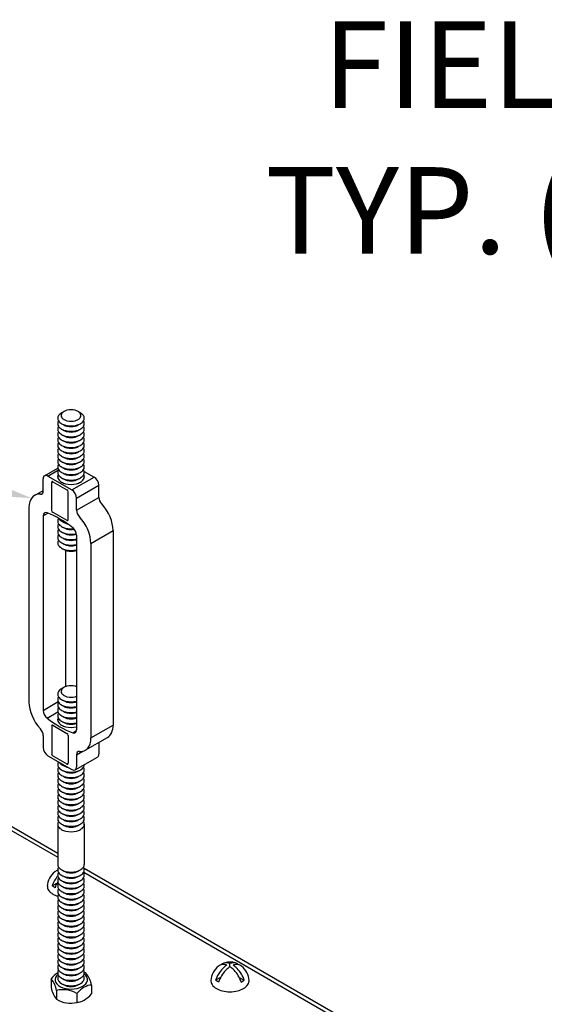
# Model space of a CAD drawing. Units: inches. Extents: x 91 to 168.5, y 35.1 to 80.9.
# Drawn here: x 115.6 to 121.6, y 69.5 to 80.9 of the extents above; entities that cross this region are included whole.
import ezdxf

# ---------------------------------------------------------------- set-up
doc = ezdxf.new("R2010")
doc.units = ezdxf.units.IN
doc.header["$MEASUREMENT"] = 0
for name, color, linetype in [('DETAIL', 1, 'CONTINUOUS'), ('DIM', 1, 'CONTINUOUS'), ('GRID', 2, 'CONTINUOUS')]:
    doc.layers.add(name, color=color, linetype=linetype)
doc.styles.add('STD', font='arial.ttf')

msp = doc.modelspace()

# ---------------------------------------------------------------- linework, layer by layer
at = {"layer": 'DETAIL'}
for p, q in [((115.87, 75.599), (116.024, 75.688)), ((115.908, 75.595), (116.03, 75.666)), ((115.908, 75.595), (116.185, 75.435)), ((116.185, 75.435), (116.442, 75.584)), ((116.327, 75.65), (116.442, 75.584)), ((115.854, 75.424), (115.854, 75.564)), ((115.952, 75.523), (115.965, 75.531)), ((115.952, 75.202), (115.952, 75.523)), ((115.965, 75.531), (116.128, 75.437)), ((116.239, 75.342), (116.496, 75.49)), ((116.496, 75.35), (116.496, 75.49)), ((115.753, 75.372), (115.854, 75.43)), ((116.141, 75.092), (116.141, 75.414)), ((116.239, 75.202), (116.496, 75.35)), ((115.689, 75.23), (115.689, 72.986)), ((116.239, 75.202), (116.239, 75.342)), ((115.854, 75.135), (115.909, 75.167)), ((115.854, 75.135), (115.854, 72.891)), ((115.965, 75.178), (116.128, 75.085)), ((116.128, 75.085), (116.141, 75.092)), ((116.239, 74.913), (116.239, 72.668)), ((116.404, 74.818), (116.661, 74.966)), ((116.661, 74.966), (116.661, 72.722)), ((116.404, 74.818), (116.404, 72.573)), ((116.111, 74.739), (116.111, 73.166)), ((115.854, 72.891), (116.028, 72.992)), ((115.899, 72.803), (116.024, 72.876)), ((115.952, 72.711), (115.965, 72.719)), ((115.952, 72.711), (115.952, 72.39)), ((115.965, 72.719), (116.128, 72.625)), ((116.194, 72.633), (116.238, 72.658)), ((116.404, 72.573), (116.661, 72.722)), ((115.854, 72.602), (115.854, 72.462)), ((116.141, 72.602), (116.141, 72.281)), ((116.34, 72.432), (116.597, 72.58)), ((116.496, 72.522), (116.496, 72.388)), ((116.239, 72.379), (116.31, 72.42)), ((115.908, 72.368), (116.185, 72.208)), ((115.965, 72.366), (116.128, 72.273)), ((116.128, 72.273), (116.141, 72.281)), ((116.223, 72.205), (116.48, 72.353)), ((116.239, 72.379), (116.239, 72.24)), ((115.208, 71.666), (116.022, 71.196)), ((116.022, 71.579), (116.022, 71.114)), ((116.328, 71.579), (116.328, 71.114)), ((116.321, 71.024), (119.538, 69.166)), ((116.015, 70.899), (115.957, 70.865)), ((115.991, 70.845), (115.957, 70.865)), ((118.008, 69.931), (118.008, 69.969)), ((115.946, 69.792), (115.946, 69.692)), ((117.901, 69.81), (117.843, 69.776)), ((117.878, 69.756), (117.843, 69.776)), ((118.115, 69.81), (118.174, 69.776)), ((118.139, 69.756), (118.174, 69.776)), ((116.411, 69.72), (116.411, 69.62)), ((116.008, 69.658), (116.008, 69.558)), ((116.241, 69.622), (116.241, 69.522))]:
    msp.add_line(p, q, dxfattribs=at)
for centre, radius, start, end in [((116.075, 76.263), 0.053, 144.3429, 215.6571), ((116.123, 76.229), 0.112, 120, 144.3429), ((116.1, 76.294), 0.0397, 144.3429, 215.6571), ((116.154, 76.174), 0.175, 113.9361, 120), ((116.136, 76.269), 0.0838, 120, 144.3429), ((116.136, 76.32), 0.0838, 215.6571, 240), ((116.159, 76.228), 0.131, 103.4495, 120), ((116.175, 76.162), 0.198, 76.5505, 103.4495), ((116.191, 76.228), 0.131, 60, 76.5505), ((116.214, 76.269), 0.0838, 35.6571, 60), ((116.214, 76.32), 0.0838, 300, 324.3429), ((116.196, 76.174), 0.175, 60, 66.0639), ((116.25, 76.294), 0.0397, 324.3429, 35.6571), ((116.227, 76.229), 0.112, 35.6571, 60), ((116.275, 76.263), 0.053, 324.3429, 35.6571), ((116.075, 76.201), 0.053, 144.3429, 215.6571), ((116.075, 76.138), 0.053, 144.3429, 215.6571), ((116.123, 76.297), 0.112, 215.6571, 240), ((116.123, 76.166), 0.112, 144.1077, 144.3429), ((116.123, 76.235), 0.112, 215.6571, 240), ((116.123, 76.104), 0.112, 144.1077, 144.3429), ((116.154, 76.352), 0.175, 240, 256.5505), ((116.136, 76.258), 0.0838, 231.2327, 240), ((116.159, 76.361), 0.131, 240, 256.5505), ((116.159, 76.299), 0.131, 240, 256.5505), ((116.175, 76.439), 0.264, 256.5505, 283.4495), ((116.175, 76.426), 0.198, 256.5505, 283.4495), ((116.175, 76.364), 0.198, 256.5505, 283.4495), ((116.191, 76.361), 0.131, 283.4495, 300), ((116.191, 76.299), 0.131, 283.4495, 300), ((116.196, 76.352), 0.175, 283.4495, 300), ((116.214, 76.258), 0.0838, 300, 308.7673), ((116.227, 76.297), 0.112, 300, 324.3429), ((116.227, 76.235), 0.112, 300, 324.3429), ((116.275, 76.201), 0.053, 324.3429, 35.6572), ((116.227, 76.166), 0.112, 35.6571, 35.8923), ((116.275, 76.138), 0.053, 324.3429, 35.6571), ((116.227, 76.104), 0.112, 35.6571, 35.8923), ((116.075, 76.076), 0.053, 144.3429, 215.6571), ((116.075, 76.013), 0.053, 144.3429, 215.6571), ((116.123, 76.172), 0.112, 215.6571, 240), ((116.123, 76.041), 0.112, 144.1077, 144.3429), ((116.123, 76.11), 0.112, 215.6571, 240), ((116.123, 75.979), 0.112, 144.1077, 144.3429), ((116.154, 76.29), 0.175, 240, 256.5505), ((116.154, 76.227), 0.175, 240, 256.5505), ((116.136, 76.195), 0.0838, 231.2327, 240), ((116.136, 76.133), 0.0838, 231.2327, 240), ((116.159, 76.236), 0.131, 240, 256.5505), ((116.159, 76.174), 0.131, 240, 256.5505), ((116.175, 76.377), 0.264, 256.5505, 283.4495), ((116.175, 76.314), 0.264, 256.5505, 283.4495), ((116.175, 76.301), 0.198, 256.5505, 283.4495), ((116.175, 76.239), 0.198, 256.5505, 283.4495), ((116.191, 76.236), 0.131, 283.4495, 300), ((116.191, 76.174), 0.131, 283.4495, 300), ((116.196, 76.29), 0.175, 283.4495, 300), ((116.196, 76.227), 0.175, 283.4495, 300), ((116.214, 76.195), 0.0838, 300, 308.7673), ((116.214, 76.133), 0.0838, 300, 308.7673), ((116.227, 76.172), 0.112, 300, 324.3429), ((116.227, 76.11), 0.112, 300, 324.3429), ((116.275, 76.076), 0.053, 324.3429, 35.6571), ((116.227, 76.041), 0.112, 35.6571, 35.8923), ((116.275, 76.013), 0.053, 324.3429, 35.6572), ((116.227, 75.979), 0.112, 35.6571, 35.8923), ((116.075, 75.951), 0.053, 144.3429, 215.6571), ((116.075, 75.888), 0.053, 144.3429, 215.6571), ((116.123, 75.916), 0.112, 144.1077, 144.3429), ((116.123, 76.047), 0.112, 215.6571, 240), ((116.123, 75.985), 0.112, 215.6571, 240), ((116.123, 75.854), 0.112, 144.1077, 144.3429), ((116.154, 76.165), 0.175, 240, 256.5505), ((116.154, 76.102), 0.175, 240, 256.5505), ((116.136, 76.07), 0.0838, 231.2327, 240), ((116.136, 76.008), 0.0838, 231.2327, 240), ((116.159, 76.111), 0.131, 240, 256.5505), ((116.159, 76.049), 0.131, 240, 256.5505), ((116.175, 76.252), 0.264, 256.5505, 283.4495), ((116.175, 76.189), 0.264, 256.5505, 283.4495), ((116.175, 76.176), 0.198, 256.5505, 283.4495), ((116.175, 76.114), 0.198, 256.5505, 283.4495), ((116.191, 76.111), 0.131, 283.4495, 300), ((116.191, 76.049), 0.131, 283.4495, 300), ((116.196, 76.165), 0.175, 283.4495, 300), ((116.196, 76.102), 0.175, 283.4495, 300), ((116.214, 76.07), 0.0838, 300, 308.7673), ((116.214, 76.008), 0.0838, 300, 308.7673), ((116.227, 76.047), 0.112, 300, 324.3429), ((116.227, 75.985), 0.112, 300, 324.3429), ((116.275, 75.951), 0.053, 324.3429, 35.6572), ((116.227, 75.916), 0.112, 35.6571, 35.8923), ((116.275, 75.888), 0.053, 324.3429, 35.6572), ((116.227, 75.854), 0.112, 35.6571, 35.8923), ((116.075, 75.826), 0.053, 144.3429, 215.6571), ((116.123, 75.791), 0.112, 144.1077, 144.3429), ((116.123, 75.922), 0.112, 215.6571, 240), ((116.154, 76.04), 0.175, 240, 256.5505), ((116.154, 75.977), 0.175, 240, 256.5505), ((116.136, 75.945), 0.0838, 231.2327, 240), ((116.136, 75.883), 0.0838, 231.2327, 240), ((116.159, 75.986), 0.131, 240, 256.5505), ((116.159, 75.924), 0.131, 240, 256.5505), ((116.175, 76.127), 0.264, 256.5505, 283.4495), ((116.175, 76.064), 0.264, 256.5505, 283.4495), ((116.175, 76.051), 0.198, 256.5505, 283.4495), ((116.191, 75.986), 0.131, 283.4495, 300), ((116.191, 75.924), 0.131, 283.4495, 300), ((116.196, 76.04), 0.175, 283.4495, 300), ((116.196, 75.977), 0.175, 283.4495, 300), ((116.214, 75.945), 0.0838, 300, 308.7673), ((116.214, 75.883), 0.0838, 300, 308.7673), ((116.227, 75.922), 0.112, 300, 324.3429), ((116.275, 75.826), 0.053, 324.3429, 35.6572), ((116.227, 75.791), 0.112, 35.6571, 35.8923), ((116.075, 75.763), 0.053, 144.3429, 215.6571), ((116.075, 75.701), 0.053, 144.3429, 215.6571), ((116.123, 75.86), 0.112, 215.6571, 240), ((116.123, 75.729), 0.112, 144.1077, 144.3429), ((116.123, 75.666), 0.112, 144.1077, 144.3429), ((116.123, 75.797), 0.112, 215.6571, 240), ((116.154, 75.915), 0.175, 240, 256.5505), ((116.154, 75.852), 0.175, 240, 256.5505), ((116.136, 75.82), 0.0838, 231.2327, 240), ((116.136, 75.758), 0.0838, 231.2327, 240), ((116.159, 75.861), 0.131, 240, 256.5505), ((116.159, 75.799), 0.131, 240, 256.5505), ((116.175, 76.002), 0.264, 256.5505, 283.4495), ((116.175, 75.989), 0.198, 256.5505, 283.4495), ((116.175, 75.926), 0.198, 256.5505, 283.4495), ((116.191, 75.861), 0.131, 283.4495, 300), ((116.191, 75.799), 0.131, 283.4495, 300), ((116.196, 75.915), 0.175, 283.4495, 300), ((116.196, 75.852), 0.175, 283.4495, 300), ((116.214, 75.82), 0.0838, 300, 308.7673), ((116.214, 75.758), 0.0838, 300, 308.7673), ((116.227, 75.86), 0.112, 300, 324.3429), ((116.227, 75.797), 0.112, 300, 324.3429), ((116.275, 75.763), 0.053, 324.3429, 35.6572), ((116.227, 75.729), 0.112, 35.6571, 35.8923), ((116.275, 75.701), 0.053, 324.3429, 35.6572), ((116.227, 75.666), 0.112, 35.6571, 35.8923), ((116.074, 75.59), 0.0536, 150.7007, 215.6571), ((116.075, 75.638), 0.053, 144.3429, 215.6571), ((116.075, 75.576), 0.053, 144.3429, 180.3037), ((116.123, 75.735), 0.112, 215.6571, 240), ((116.123, 75.604), 0.112, 144.1077, 144.3429), ((116.123, 75.541), 0.112, 144.1077, 144.3429), ((116.123, 75.672), 0.112, 215.6571, 240), ((116.154, 75.79), 0.175, 240, 256.5505), ((116.154, 75.727), 0.175, 240, 256.5505), ((116.136, 75.695), 0.0838, 231.2327, 240), ((116.159, 75.736), 0.131, 240, 256.5505), ((116.175, 75.939), 0.264, 256.5505, 283.4495), ((116.175, 75.877), 0.264, 256.5505, 283.4495), ((116.175, 75.864), 0.198, 256.5505, 283.4495), ((116.175, 75.801), 0.198, 256.5505, 283.4495), ((116.191, 75.736), 0.131, 283.4495, 300), ((116.196, 75.79), 0.175, 283.4495, 300), ((116.196, 75.727), 0.175, 283.4495, 300), ((116.214, 75.695), 0.0838, 300, 308.7673), ((116.227, 75.735), 0.112, 300, 324.3429), ((116.227, 75.672), 0.112, 300, 324.3429), ((116.275, 75.638), 0.053, 324.3429, 35.6572), ((116.227, 75.604), 0.112, 35.6571, 35.8923), ((116.275, 75.576), 0.053, 359.6963, 35.6572), ((116.227, 75.541), 0.112, 35.6571, 35.8923), ((116.276, 75.59), 0.0536, 324.3429, 29.2993), ((116.122, 75.624), 0.113, 215.6571, 240), ((116.154, 75.68), 0.177, 240, 256.5505), ((116.136, 75.633), 0.0838, 231.2327, 240), ((116.159, 75.674), 0.131, 240, 256.5505), ((116.175, 75.768), 0.268, 256.5505, 283.4495), ((116.175, 75.814), 0.264, 256.5505, 283.4495), ((116.175, 75.739), 0.198, 256.5505, 283.4495), ((116.191, 75.674), 0.131, 283.4495, 300), ((116.196, 75.68), 0.177, 283.4495, 300), ((116.214, 75.633), 0.0838, 300, 308.7673), ((116.228, 75.624), 0.113, 300, 324.3429), ((116.075, 75.076), 0.053, 144.3429, 215.6571), ((116.075, 75.013), 0.053, 144.3429, 215.6571), ((116.075, 75.138), 0.053, 212.8453, 215.6571), ((116.123, 75.041), 0.112, 144.1077, 144.3429), ((116.123, 75.172), 0.112, 215.6571, 240), ((116.123, 75.11), 0.112, 215.6571, 240), ((116.123, 74.979), 0.112, 144.1077, 144.3429), ((116.154, 75.227), 0.175, 240, 256.5505), ((116.154, 75.165), 0.175, 240, 256.5505), ((116.136, 75.133), 0.0838, 231.2327, 240), ((116.136, 75.07), 0.0838, 231.2327, 240), ((116.159, 75.174), 0.131, 240, 256.5505), ((116.175, 75.314), 0.264, 256.5505, 257.3486), ((116.175, 75.239), 0.198, 256.5505, 257.9068), ((116.075, 74.951), 0.053, 144.3429, 215.6571), ((116.075, 74.888), 0.053, 144.3429, 215.6571), ((116.123, 74.916), 0.112, 144.1077, 144.3429), ((116.123, 75.047), 0.112, 215.6571, 240), ((116.123, 74.985), 0.112, 215.6571, 240), ((116.123, 74.854), 0.112, 144.1077, 144.3429), ((116.154, 75.102), 0.175, 240, 256.5505), ((116.136, 75.008), 0.0838, 231.2327, 240), ((116.159, 75.111), 0.131, 240, 256.5505), ((116.159, 75.049), 0.131, 240, 256.5505), ((116.175, 75.252), 0.264, 256.5505, 276.8217), ((116.175, 75.189), 0.264, 256.5505, 283.4495), ((116.175, 75.176), 0.198, 256.5505, 280.9743), ((116.175, 75.114), 0.198, 256.5505, 283.4495), ((116.191, 75.049), 0.131, 283.4495, 291.1778), ((116.196, 75.102), 0.175, 283.4495, 283.5783), ((116.075, 74.826), 0.053, 144.3429, 215.6571), ((116.123, 74.791), 0.112, 144.1077, 144.3429), ((116.123, 74.922), 0.112, 215.6571, 240), ((116.123, 74.86), 0.112, 215.6571, 240), ((116.154, 75.04), 0.175, 240, 256.5505), ((116.154, 74.977), 0.175, 240, 256.5505), ((116.136, 74.945), 0.0838, 231.2327, 240), ((116.136, 74.883), 0.0838, 231.2327, 240), ((116.159, 74.986), 0.131, 240, 256.5505), ((116.159, 74.924), 0.131, 240, 256.5505), ((116.175, 75.127), 0.264, 256.5505, 283.4495), ((116.175, 75.064), 0.264, 256.5505, 283.4495), ((116.175, 75.051), 0.198, 256.5505, 283.4495), ((116.175, 74.989), 0.198, 256.5505, 283.4495), ((116.191, 74.986), 0.131, 283.4495, 291.719), ((116.191, 74.924), 0.131, 283.4495, 291.719), ((116.196, 75.04), 0.175, 283.4495, 284.3499), ((116.196, 74.977), 0.175, 283.4495, 284.3499), ((116.154, 74.915), 0.175, 240, 256.5505), ((116.136, 74.82), 0.0838, 231.2327, 240), ((116.159, 74.861), 0.131, 240, 256.5505), ((116.175, 75.002), 0.264, 256.5505, 283.4495), ((116.175, 74.926), 0.198, 256.5505, 283.4495), ((116.191, 74.861), 0.131, 283.4495, 291.719), ((116.196, 74.915), 0.175, 283.4495, 284.3499), ((116.075, 73.079), 0.053, 144.3429, 215.6571), ((116.123, 73.045), 0.112, 120, 144.3429), ((116.1, 73.11), 0.0397, 144.3429, 215.6571), ((116.154, 72.99), 0.175, 113.9361, 120), ((116.136, 73.085), 0.0838, 120, 144.3429), ((116.136, 73.136), 0.0838, 215.6571, 240), ((116.159, 73.044), 0.131, 103.4495, 120), ((116.175, 72.978), 0.198, 76.5505, 103.4495), ((116.191, 73.044), 0.131, 68.281, 76.5505), ((116.075, 73.017), 0.053, 144.3429, 215.6571), ((116.075, 72.954), 0.053, 144.3429, 215.6571), ((116.123, 73.113), 0.112, 215.6571, 240), ((116.123, 72.982), 0.112, 144.1077, 144.3429), ((116.123, 73.051), 0.112, 215.6571, 240), ((116.123, 72.92), 0.112, 144.1077, 144.3429), ((116.154, 73.168), 0.175, 240, 256.5505), ((116.136, 73.074), 0.0838, 231.2327, 240), ((116.159, 73.177), 0.131, 240, 256.5505), ((116.159, 73.115), 0.131, 240, 256.5505), ((116.175, 73.255), 0.264, 256.5505, 283.4495), ((116.175, 73.242), 0.198, 256.5505, 283.4495), ((116.175, 73.18), 0.198, 256.5505, 283.4495), ((116.191, 73.177), 0.131, 283.4495, 291.719), ((116.191, 73.115), 0.131, 283.4495, 291.719), ((116.196, 73.168), 0.175, 283.4495, 284.3499), ((116.075, 72.892), 0.053, 144.3429, 215.6571), ((116.075, 72.829), 0.053, 144.3429, 215.6571), ((116.123, 72.988), 0.112, 215.6571, 240), ((116.123, 72.857), 0.112, 144.1077, 144.3429), ((116.123, 72.926), 0.112, 215.6571, 240), ((116.123, 72.795), 0.112, 144.1077, 144.3429), ((116.154, 73.106), 0.175, 240, 256.5505), ((116.154, 73.043), 0.175, 240, 256.5505), ((116.136, 73.011), 0.0838, 231.2327, 240), ((116.136, 72.949), 0.0838, 231.2327, 240), ((116.159, 73.052), 0.131, 240, 256.5505), ((116.159, 72.99), 0.131, 240, 256.5505), ((116.175, 73.193), 0.264, 256.5505, 283.4495), ((116.175, 73.13), 0.264, 256.5505, 283.4495), ((116.175, 73.117), 0.198, 256.5505, 283.4495), ((116.175, 73.055), 0.198, 256.5505, 283.4495), ((116.191, 73.052), 0.131, 283.4495, 291.719), ((116.191, 72.99), 0.131, 283.4495, 291.719), ((116.196, 73.106), 0.175, 283.4495, 284.3499), ((116.196, 73.043), 0.175, 283.4495, 284.3499), ((116.074, 72.785), 0.0536, 153.1508, 215.6571), ((116.075, 72.767), 0.053, 144.3429, 175.9424), ((116.122, 72.82), 0.113, 215.6571, 240), ((116.123, 72.732), 0.112, 144.1077, 144.3429), ((116.123, 72.863), 0.112, 215.6571, 240), ((116.154, 72.981), 0.175, 240, 256.5505), ((116.154, 72.918), 0.175, 240, 256.5505), ((116.136, 72.886), 0.0838, 231.2327, 240), ((116.136, 72.824), 0.0838, 231.2327, 240), ((116.159, 72.927), 0.131, 240, 256.5505), ((116.159, 72.865), 0.131, 240, 256.5505), ((116.175, 73.068), 0.264, 256.5505, 283.4495), ((116.175, 73.005), 0.264, 256.5505, 283.4495), ((116.175, 72.992), 0.198, 256.5505, 283.4495), ((116.175, 72.93), 0.198, 256.5505, 283.4495), ((116.191, 72.927), 0.131, 283.4495, 291.719), ((116.191, 72.865), 0.131, 283.4495, 291.719), ((116.196, 72.981), 0.175, 283.4495, 284.3499), ((116.196, 72.918), 0.175, 283.4495, 284.3499), ((116.154, 72.875), 0.177, 240, 256.5505), ((116.175, 72.963), 0.268, 256.5505, 283.4495), ((116.196, 72.875), 0.177, 283.4495, 284.0839), ((116.075, 72.267), 0.053, 144.3429, 215.6571), ((116.123, 72.232), 0.112, 144.1077, 144.3429), ((116.123, 72.363), 0.112, 217.3018, 240), ((116.075, 72.204), 0.053, 144.3429, 215.6571), ((116.075, 72.142), 0.053, 144.3429, 215.6571), ((116.123, 72.301), 0.112, 215.6571, 240), ((116.123, 72.17), 0.112, 144.1077, 144.3429), ((116.123, 72.107), 0.112, 144.1077, 144.3429), ((116.123, 72.238), 0.112, 215.6571, 240), ((116.154, 72.418), 0.175, 240, 256.5505), ((116.154, 72.356), 0.175, 240, 256.5505), ((116.136, 72.324), 0.0838, 231.2327, 240), ((116.136, 72.261), 0.0838, 231.2327, 240), ((116.159, 72.365), 0.131, 240, 256.5505), ((116.159, 72.302), 0.131, 240, 256.5505), ((116.175, 72.505), 0.264, 256.5505, 257.5869), ((116.175, 72.443), 0.264, 256.5505, 283.4495), ((116.175, 72.43), 0.198, 256.5505, 259.5502), ((116.175, 72.367), 0.198, 256.5505, 283.4495), ((116.191, 72.302), 0.131, 283.4495, 300), ((116.196, 72.356), 0.175, 283.4495, 300), ((116.214, 72.261), 0.0838, 300, 308.7673), ((116.227, 72.301), 0.112, 300, 324.3429), ((116.227, 72.238), 0.112, 300, 324.3429), ((116.275, 72.267), 0.053, 324.3429, 358.2836), ((116.275, 72.204), 0.053, 324.3429, 35.6571), ((116.227, 72.17), 0.112, 35.6571, 35.8923), ((116.275, 72.142), 0.053, 324.3429, 35.6571), ((116.227, 72.107), 0.112, 35.6571, 35.8923), ((116.075, 72.079), 0.053, 144.3429, 215.6571), ((116.123, 72.176), 0.112, 215.6571, 240), ((116.123, 72.045), 0.112, 144.1077, 144.3429), ((116.123, 72.113), 0.112, 215.6571, 240), ((116.154, 72.293), 0.175, 240, 256.5505), ((116.154, 72.231), 0.175, 240, 256.5505), ((116.136, 72.199), 0.0838, 231.2327, 240), ((116.136, 72.136), 0.0838, 231.2327, 240), ((116.159, 72.24), 0.131, 240, 256.5505), ((116.159, 72.177), 0.131, 240, 256.5505), ((116.175, 72.38), 0.264, 256.5505, 283.4495), ((116.175, 72.318), 0.264, 256.5505, 283.4495), ((116.175, 72.305), 0.198, 256.5505, 283.4495), ((116.175, 72.242), 0.198, 256.5505, 283.4495), ((116.191, 72.24), 0.131, 283.4495, 300), ((116.191, 72.177), 0.131, 283.4495, 300), ((116.196, 72.293), 0.175, 283.4495, 300), ((116.196, 72.231), 0.175, 283.4495, 300), ((116.214, 72.199), 0.0838, 300, 308.7673), ((116.214, 72.136), 0.0838, 300, 308.7673), ((116.227, 72.176), 0.112, 300, 324.3429), ((116.227, 72.113), 0.112, 300, 324.3429), ((116.275, 72.079), 0.053, 324.3429, 35.6571), ((116.227, 72.045), 0.112, 35.6571, 35.8923), ((116.075, 72.017), 0.053, 144.3429, 215.6571), ((116.075, 71.954), 0.053, 144.3429, 215.6571), ((116.123, 71.982), 0.112, 144.1077, 144.3429), ((116.123, 72.051), 0.112, 215.6571, 240), ((116.123, 71.92), 0.112, 144.1077, 144.3429), ((116.154, 72.168), 0.175, 240, 256.5505), ((116.154, 72.106), 0.175, 240, 256.5505), ((116.136, 72.074), 0.0838, 231.2327, 240), ((116.136, 72.011), 0.0838, 231.2327, 240), ((116.159, 72.115), 0.131, 240, 256.5505), ((116.159, 72.052), 0.131, 240, 256.5505), ((116.175, 72.255), 0.264, 256.5505, 283.4495), ((116.175, 72.193), 0.264, 256.5505, 283.4495), ((116.175, 72.18), 0.198, 256.5505, 283.4495), ((116.191, 72.115), 0.131, 283.4495, 300), ((116.191, 72.052), 0.131, 283.4495, 300), ((116.196, 72.168), 0.175, 283.4495, 300), ((116.196, 72.106), 0.175, 283.4495, 300), ((116.214, 72.074), 0.0838, 300, 308.7673), ((116.214, 72.011), 0.0838, 300, 308.7673), ((116.227, 72.051), 0.112, 300, 324.3429), ((116.275, 72.017), 0.053, 324.3429, 35.6571), ((116.227, 71.982), 0.112, 35.6571, 35.8923), ((116.275, 71.954), 0.053, 324.3429, 35.6571), ((116.227, 71.92), 0.112, 35.6571, 35.8923), ((116.075, 71.892), 0.053, 144.3429, 215.6571), ((116.075, 71.829), 0.053, 144.3429, 215.6571), ((116.123, 71.857), 0.112, 144.1077, 144.3429), ((116.123, 71.988), 0.112, 215.6571, 240), ((116.123, 71.926), 0.112, 215.6571, 240), ((116.123, 71.795), 0.112, 144.1077, 144.3429), ((116.154, 72.043), 0.175, 240, 256.5505), ((116.154, 71.981), 0.175, 240, 256.5505), ((116.136, 71.949), 0.0838, 231.2327, 240), ((116.159, 71.99), 0.131, 240, 256.5505), ((116.175, 72.13), 0.264, 256.5505, 283.4495), ((116.175, 72.117), 0.198, 256.5505, 283.4495), ((116.175, 72.055), 0.198, 256.5505, 283.4495), ((116.191, 71.99), 0.131, 283.4495, 300), ((116.196, 72.043), 0.175, 283.4495, 300), ((116.196, 71.981), 0.175, 283.4495, 300), ((116.214, 71.949), 0.0838, 300, 308.7673), ((116.227, 71.988), 0.112, 300, 324.3429), ((116.227, 71.926), 0.112, 300, 324.3429), ((116.275, 71.892), 0.053, 324.3429, 35.6571), ((116.227, 71.857), 0.112, 35.6571, 35.8923), ((116.275, 71.829), 0.053, 324.3429, 35.6571), ((116.227, 71.795), 0.112, 35.6571, 35.8923), ((116.075, 71.767), 0.053, 144.3429, 215.6571), ((116.075, 71.704), 0.053, 144.3429, 215.6571), ((116.123, 71.732), 0.112, 144.1077, 144.3429), ((116.123, 71.863), 0.112, 215.6571, 240), ((116.123, 71.801), 0.112, 215.6571, 240), ((116.123, 71.67), 0.112, 144.1077, 144.3429), ((116.154, 71.918), 0.175, 240, 256.5505), ((116.136, 71.886), 0.0838, 231.2327, 240), ((116.136, 71.824), 0.0838, 231.2327, 240), ((116.159, 71.927), 0.131, 240, 256.5505), ((116.159, 71.865), 0.131, 240, 256.5505), ((116.175, 72.068), 0.264, 256.5505, 283.4495), ((116.175, 72.005), 0.264, 256.5505, 283.4495), ((116.175, 71.992), 0.198, 256.5505, 283.4495), ((116.175, 71.93), 0.198, 256.5505, 283.4495), ((116.191, 71.927), 0.131, 283.4495, 300), ((116.191, 71.865), 0.131, 283.4495, 300), ((116.196, 71.918), 0.175, 283.4495, 300), ((116.214, 71.886), 0.0838, 300, 308.7673), ((116.214, 71.824), 0.0838, 300, 308.7673), ((116.227, 71.863), 0.112, 300, 324.3429), ((116.227, 71.801), 0.112, 300, 324.3429), ((116.275, 71.767), 0.053, 324.3429, 35.6571), ((116.227, 71.732), 0.112, 35.6571, 35.8923), ((116.275, 71.704), 0.053, 324.3429, 35.6571), ((116.227, 71.67), 0.112, 35.6571, 35.8923), ((116.075, 71.642), 0.053, 144.3429, 215.6571), ((116.075, 71.579), 0.053, 144.3429, 215.6571), ((116.123, 71.607), 0.112, 144.1077, 144.3429), ((116.123, 71.738), 0.112, 215.6571, 240), ((116.123, 71.676), 0.112, 215.6571, 240), ((116.123, 71.545), 0.112, 144.1077, 144.3429), ((116.154, 71.856), 0.175, 240, 256.5505), ((116.154, 71.793), 0.175, 240, 256.5505), ((116.136, 71.761), 0.0838, 231.2327, 240), ((116.136, 71.699), 0.0838, 231.2327, 240), ((116.159, 71.802), 0.131, 240, 256.5505), ((116.159, 71.74), 0.131, 240, 256.5505), ((116.175, 71.943), 0.264, 256.5505, 283.4495), ((116.175, 71.88), 0.264, 256.5505, 283.4495), ((116.175, 71.867), 0.198, 256.5505, 283.4495), ((116.175, 71.805), 0.198, 256.5505, 283.4495), ((116.191, 71.802), 0.131, 283.4495, 300), ((116.191, 71.74), 0.131, 283.4495, 300), ((116.196, 71.856), 0.175, 283.4495, 300), ((116.196, 71.793), 0.175, 283.4495, 300), ((116.214, 71.761), 0.0838, 300, 308.7673), ((116.214, 71.699), 0.0838, 300, 308.7673), ((116.227, 71.738), 0.112, 300, 324.3429), ((116.227, 71.676), 0.112, 300, 324.3429), ((116.275, 71.642), 0.053, 324.3429, 35.6571), ((116.227, 71.607), 0.112, 35.6571, 35.8923), ((116.275, 71.579), 0.053, 324.3429, 35.6571), ((116.227, 71.545), 0.112, 35.6571, 35.8923), ((116.123, 71.613), 0.112, 215.6571, 240), ((116.154, 71.731), 0.175, 240, 256.5505), ((116.154, 71.668), 0.175, 240, 256.5505), ((116.136, 71.636), 0.0838, 231.2327, 240), ((116.159, 71.677), 0.131, 240, 256.5505), ((116.175, 71.818), 0.264, 256.5505, 283.4495), ((116.175, 71.755), 0.264, 256.5505, 283.4495), ((116.175, 71.742), 0.198, 256.5505, 283.4495), ((116.191, 71.677), 0.131, 283.4495, 300), ((116.196, 71.731), 0.175, 283.4495, 300), ((116.196, 71.668), 0.175, 283.4495, 300), ((116.214, 71.636), 0.0838, 300, 308.7673), ((116.227, 71.613), 0.112, 300, 324.3429), ((116.12, 70.852), 0.219, 126.8949, 177.6047), ((116.041, 70.971), 0.0763, 104.0369, 132.9491), ((116.075, 70.991), 0.0763, 134.2398, 135.2008), ((116.075, 71.114), 0.053, 180, 215.6571), ((116.075, 71.051), 0.053, 144.3429, 215.6571), ((116.123, 71.148), 0.112, 215.6571, 240), ((116.123, 71.017), 0.112, 144.1077, 144.3429), ((116.154, 71.203), 0.175, 240, 256.5505), ((116.136, 71.108), 0.0838, 231.2327, 240), ((116.159, 71.149), 0.131, 240, 256.5505), ((116.175, 71.29), 0.264, 256.5505, 283.4495), ((116.191, 71.149), 0.131, 283.4495, 300), ((116.196, 71.203), 0.175, 283.4495, 300), ((116.214, 71.108), 0.0838, 300, 308.7673), ((116.227, 71.148), 0.112, 300, 324.3429), ((116.275, 71.114), 0.053, 324.3429, 360), ((116.275, 71.051), 0.053, 324.3429, 35.6571), ((116.227, 71.017), 0.112, 35.6571, 35.8923), ((116.316, 70.739), 0.381, 140.44, 160.6732), ((116.35, 70.719), 0.381, 149.2503, 160.6732), ((116.075, 70.989), 0.053, 144.3429, 215.6571), ((116.075, 70.926), 0.053, 144.3429, 215.6571), ((116.123, 70.954), 0.112, 144.1077, 144.3429), ((116.123, 71.085), 0.112, 215.6571, 240), ((116.123, 71.023), 0.112, 215.6571, 240), ((116.123, 70.892), 0.112, 144.1077, 144.3429), ((116.154, 71.14), 0.175, 240, 256.5505), ((116.154, 71.078), 0.175, 240, 256.5505), ((116.136, 71.046), 0.0838, 231.2327, 240), ((116.136, 70.983), 0.0838, 231.2327, 240), ((116.159, 71.087), 0.131, 240, 256.5505), ((116.175, 71.227), 0.264, 256.5505, 283.4495), ((116.175, 71.214), 0.198, 256.5505, 283.4495), ((116.175, 71.152), 0.198, 256.5505, 283.4495), ((116.191, 71.087), 0.131, 283.4495, 300), ((116.196, 71.14), 0.175, 283.4495, 300), ((116.196, 71.078), 0.175, 283.4495, 300), ((116.214, 71.046), 0.0838, 300, 308.7673), ((116.214, 70.983), 0.0838, 300, 308.7673), ((116.227, 71.085), 0.112, 300, 324.3429), ((116.227, 71.023), 0.112, 300, 324.3429), ((116.275, 70.989), 0.053, 324.3429, 35.6571), ((116.227, 70.954), 0.112, 35.6571, 35.8923), ((116.275, 70.926), 0.053, 324.3429, 35.6571), ((116.227, 70.892), 0.112, 35.6571, 35.8923), ((115.978, 70.861), 0.0763, 174.9428, 215.6571), ((116.047, 70.91), 0.161, 215.6571, 240), ((116.075, 70.864), 0.053, 144.3429, 215.6571), ((116.075, 70.801), 0.053, 144.3429, 215.6571), ((116.123, 70.829), 0.112, 144.1077, 144.3429), ((116.123, 70.96), 0.112, 215.6571, 240), ((116.123, 70.898), 0.112, 215.6571, 240), ((116.123, 70.767), 0.112, 144.1077, 144.3429), ((116.154, 71.015), 0.175, 240, 256.5505), ((116.154, 70.953), 0.175, 240, 256.5505), ((116.136, 70.921), 0.0838, 231.2327, 240), ((116.159, 71.024), 0.131, 240, 256.5505), ((116.159, 70.962), 0.131, 240, 256.5505), ((116.175, 71.165), 0.264, 256.5505, 283.4495), ((116.175, 71.102), 0.264, 256.5505, 283.4495), ((116.175, 71.089), 0.198, 256.5505, 283.4495), ((116.175, 71.027), 0.198, 256.5505, 283.4495), ((116.191, 71.024), 0.131, 283.4495, 300), ((116.191, 70.962), 0.131, 283.4495, 300), ((116.196, 71.015), 0.175, 283.4495, 300), ((116.196, 70.953), 0.175, 283.4495, 300), ((116.214, 70.921), 0.0838, 300, 308.7673), ((116.227, 70.96), 0.112, 300, 324.3429), ((116.227, 70.898), 0.112, 300, 324.3429), ((116.275, 70.864), 0.053, 324.3429, 35.6571), ((116.227, 70.829), 0.112, 35.6571, 35.8923), ((116.275, 70.801), 0.053, 324.3429, 35.6571), ((116.227, 70.767), 0.112, 35.6571, 35.8923), ((116.092, 70.989), 0.252, 240, 253.9829), ((116.075, 70.739), 0.053, 144.3429, 215.6571), ((116.075, 70.676), 0.053, 144.3429, 215.6571), ((116.123, 70.704), 0.112, 144.1077, 144.3429), ((116.123, 70.835), 0.112, 215.6571, 240), ((116.123, 70.773), 0.112, 215.6571, 240), ((116.123, 70.642), 0.112, 144.1077, 144.3429), ((116.154, 70.89), 0.175, 240, 256.5505), ((116.136, 70.858), 0.0838, 231.2327, 240), ((116.136, 70.796), 0.0838, 231.2327, 240), ((116.159, 70.899), 0.131, 240, 256.5505), ((116.159, 70.837), 0.131, 240, 256.5505), ((116.175, 71.04), 0.264, 256.5505, 283.4495), ((116.175, 70.977), 0.264, 256.5505, 283.4495), ((116.175, 70.964), 0.198, 256.5505, 283.4495), ((116.175, 70.902), 0.198, 256.5505, 283.4495), ((116.191, 70.899), 0.131, 283.4495, 300), ((116.191, 70.837), 0.131, 283.4495, 300), ((116.196, 70.89), 0.175, 283.4495, 300), ((116.214, 70.858), 0.0838, 300, 308.7673), ((116.214, 70.796), 0.0838, 300, 308.7673), ((116.227, 70.835), 0.112, 300, 324.3429), ((116.227, 70.773), 0.112, 300, 324.3429), ((116.275, 70.739), 0.053, 324.3429, 35.6571), ((116.227, 70.704), 0.112, 35.6571, 35.8923), ((116.275, 70.676), 0.053, 324.3429, 35.6571), ((116.227, 70.642), 0.112, 35.6571, 35.8923), ((116.075, 70.614), 0.053, 144.3429, 215.6571), ((116.075, 70.551), 0.053, 144.3429, 215.6571), ((116.123, 70.579), 0.112, 144.1077, 144.3429), ((116.123, 70.71), 0.112, 215.6571, 240), ((116.123, 70.648), 0.112, 215.6571, 240), ((116.123, 70.517), 0.112, 144.1077, 144.3429), ((116.154, 70.828), 0.175, 240, 256.5505), ((116.154, 70.765), 0.175, 240, 256.5505), ((116.136, 70.733), 0.0838, 231.2327, 240), ((116.136, 70.671), 0.0838, 231.2327, 240), ((116.159, 70.774), 0.131, 240, 256.5505), ((116.159, 70.712), 0.131, 240, 256.5505), ((116.175, 70.915), 0.264, 256.5505, 283.4495), ((116.175, 70.852), 0.264, 256.5505, 283.4495), ((116.175, 70.839), 0.198, 256.5505, 283.4495), ((116.175, 70.777), 0.198, 256.5505, 283.4495), ((116.191, 70.774), 0.131, 283.4495, 300), ((116.191, 70.712), 0.131, 283.4495, 300), ((116.196, 70.828), 0.175, 283.4495, 300), ((116.196, 70.765), 0.175, 283.4495, 300), ((116.214, 70.733), 0.0838, 300, 308.7673), ((116.214, 70.671), 0.0838, 300, 308.7673), ((116.227, 70.71), 0.112, 300, 324.3429), ((116.227, 70.648), 0.112, 300, 324.3429), ((116.275, 70.614), 0.053, 324.3429, 35.6571), ((116.227, 70.579), 0.112, 35.6571, 35.8923), ((116.275, 70.551), 0.053, 324.3429, 35.6571), ((116.227, 70.517), 0.112, 35.6571, 35.8923), ((116.075, 70.489), 0.053, 144.3429, 215.6571), ((116.123, 70.454), 0.112, 144.1077, 144.3429), ((116.123, 70.585), 0.112, 215.6571, 240), ((116.123, 70.523), 0.112, 215.6571, 240), ((116.123, 70.392), 0.112, 144.1077, 144.3429), ((116.154, 70.703), 0.175, 240, 256.5505), ((116.154, 70.64), 0.175, 240, 256.5505), ((116.136, 70.608), 0.0838, 231.2327, 240), ((116.136, 70.546), 0.0838, 231.2327, 240), ((116.159, 70.649), 0.131, 240, 256.5505), ((116.159, 70.587), 0.131, 240, 256.5505), ((116.175, 70.79), 0.264, 256.5505, 283.4495), ((116.175, 70.727), 0.264, 256.5505, 283.4495), ((116.175, 70.714), 0.198, 256.5505, 283.4495), ((116.175, 70.652), 0.198, 256.5505, 283.4495), ((116.191, 70.649), 0.131, 283.4495, 300), ((116.191, 70.587), 0.131, 283.4495, 300), ((116.196, 70.703), 0.175, 283.4495, 300), ((116.196, 70.64), 0.175, 283.4495, 300), ((116.214, 70.608), 0.0838, 300, 308.7673), ((116.214, 70.546), 0.0838, 300, 308.7673), ((116.227, 70.585), 0.112, 300, 324.3429), ((116.227, 70.523), 0.112, 300, 324.3429), ((116.275, 70.489), 0.053, 324.3429, 35.6571), ((116.227, 70.454), 0.112, 35.6571, 35.8923), ((116.227, 70.392), 0.112, 35.6571, 35.8923), ((116.075, 70.426), 0.053, 144.3429, 215.6571), ((116.075, 70.364), 0.053, 144.3429, 215.6571), ((116.123, 70.329), 0.112, 144.1077, 144.3429), ((116.123, 70.46), 0.112, 215.6571, 240), ((116.154, 70.578), 0.175, 240, 256.5505), ((116.154, 70.515), 0.175, 240, 256.5505), ((116.136, 70.483), 0.0838, 231.2327, 240), ((116.136, 70.421), 0.0838, 231.2327, 240), ((116.159, 70.524), 0.131, 240, 256.5505), ((116.159, 70.462), 0.131, 240, 256.5505), ((116.175, 70.665), 0.264, 256.5505, 283.4495), ((116.175, 70.602), 0.264, 256.5505, 283.4495), ((116.175, 70.589), 0.198, 256.5505, 283.4495), ((116.191, 70.524), 0.131, 283.4495, 300), ((116.191, 70.462), 0.131, 283.4495, 300), ((116.196, 70.578), 0.175, 283.4495, 300), ((116.196, 70.515), 0.175, 283.4495, 300), ((116.214, 70.483), 0.0838, 300, 308.7673), ((116.214, 70.421), 0.0838, 300, 308.7673), ((116.227, 70.46), 0.112, 300, 324.3429), ((116.275, 70.426), 0.053, 324.3429, 35.6571), ((116.275, 70.364), 0.053, 324.3429, 35.6571), ((116.227, 70.329), 0.112, 35.6571, 35.8923), ((116.075, 70.301), 0.053, 144.3429, 215.6571), ((116.075, 70.239), 0.053, 144.3429, 215.6571), ((116.123, 70.398), 0.112, 215.6571, 240), ((116.123, 70.267), 0.112, 144.1077, 144.3429), ((116.123, 70.204), 0.112, 144.1077, 144.3429), ((116.123, 70.335), 0.112, 215.6571, 240), ((116.154, 70.453), 0.175, 240, 256.5505), ((116.154, 70.39), 0.175, 240, 256.5505), ((116.136, 70.358), 0.0838, 231.2327, 240), ((116.136, 70.296), 0.0838, 231.2327, 240), ((116.159, 70.399), 0.131, 240, 256.5505), ((116.175, 70.54), 0.264, 256.5505, 283.4495), ((116.175, 70.527), 0.198, 256.5505, 283.4495), ((116.175, 70.464), 0.198, 256.5505, 283.4495), ((116.191, 70.399), 0.131, 283.4495, 300), ((116.196, 70.453), 0.175, 283.4495, 300), ((116.196, 70.39), 0.175, 283.4495, 300), ((116.214, 70.358), 0.0838, 300, 308.7673), ((116.214, 70.296), 0.0838, 300, 308.7673), ((116.227, 70.398), 0.112, 300, 324.3429), ((116.227, 70.335), 0.112, 300, 324.3429), ((116.275, 70.301), 0.053, 324.3429, 35.6571), ((116.227, 70.267), 0.112, 35.6571, 35.8923), ((116.275, 70.239), 0.053, 324.3429, 35.6571), ((116.227, 70.204), 0.112, 35.6571, 35.8923), ((116.075, 70.176), 0.053, 144.3429, 215.6571), ((116.075, 70.114), 0.053, 144.3429, 215.6571), ((116.123, 70.273), 0.112, 215.6571, 240), ((116.123, 70.142), 0.112, 144.1077, 144.3429), ((116.123, 70.079), 0.112, 144.1077, 144.3429), ((116.123, 70.21), 0.112, 215.6571, 240), ((116.154, 70.328), 0.175, 240, 256.5505), ((116.136, 70.233), 0.0838, 231.2327, 240), ((116.159, 70.337), 0.131, 240, 256.5505), ((116.159, 70.274), 0.131, 240, 256.5505), ((116.175, 70.477), 0.264, 256.5505, 283.4495), ((116.175, 70.415), 0.264, 256.5505, 283.4495), ((116.175, 70.402), 0.198, 256.5505, 283.4495), ((116.175, 70.339), 0.198, 256.5505, 283.4495), ((116.191, 70.337), 0.131, 283.4495, 300), ((116.191, 70.274), 0.131, 283.4495, 300), ((116.196, 70.328), 0.175, 283.4495, 300), ((116.214, 70.233), 0.0838, 300, 308.7673), ((116.227, 70.273), 0.112, 300, 324.3429), ((116.227, 70.21), 0.112, 300, 324.3429), ((116.275, 70.176), 0.053, 324.3429, 35.6571), ((116.227, 70.142), 0.112, 35.6571, 35.8923), ((116.275, 70.114), 0.053, 324.3429, 35.6571), ((116.227, 70.079), 0.112, 35.6571, 35.8923), ((116.075, 70.051), 0.053, 144.3429, 215.6571), ((116.075, 69.989), 0.053, 144.3429, 215.6571), ((116.123, 70.148), 0.112, 215.6571, 240), ((116.123, 70.017), 0.112, 144.1077, 144.3429), ((116.123, 69.954), 0.112, 144.1077, 144.3429), ((116.123, 70.085), 0.112, 215.6571, 240), ((116.154, 70.265), 0.175, 240, 256.5505), ((116.154, 70.203), 0.175, 240, 256.5505), ((116.136, 70.171), 0.0838, 231.2327, 240), ((116.136, 70.108), 0.0838, 231.2327, 240), ((116.159, 70.212), 0.131, 240, 256.5505), ((116.159, 70.149), 0.131, 240, 256.5505), ((116.175, 70.352), 0.264, 256.5505, 283.4495), ((116.175, 70.29), 0.264, 256.5505, 283.4495), ((116.175, 70.277), 0.198, 256.5505, 283.4495), ((116.175, 70.214), 0.198, 256.5505, 283.4495), ((116.191, 70.212), 0.131, 283.4495, 300), ((116.191, 70.149), 0.131, 283.4495, 300), ((116.196, 70.265), 0.175, 283.4495, 300), ((116.196, 70.203), 0.175, 283.4495, 300), ((116.214, 70.171), 0.0838, 300, 308.7673), ((116.214, 70.108), 0.0838, 300, 308.7673), ((116.227, 70.148), 0.112, 300, 324.3429), ((116.227, 70.085), 0.112, 300, 324.3429), ((116.275, 70.051), 0.053, 324.3429, 35.6571), ((116.227, 70.017), 0.112, 35.6571, 35.8923), ((116.275, 69.989), 0.053, 324.3429, 35.6571), ((116.227, 69.954), 0.112, 35.6571, 35.8923), ((116.075, 69.926), 0.053, 144.3429, 215.6571), ((116.075, 69.864), 0.053, 144.3429, 215.6571), ((116.123, 70.023), 0.112, 215.6571, 240), ((116.123, 69.892), 0.112, 144.1077, 144.3429), ((116.123, 69.829), 0.112, 144.1077, 144.3429), ((116.123, 69.96), 0.112, 215.6571, 240), ((116.154, 70.14), 0.175, 240, 256.5505), ((116.154, 70.078), 0.175, 240, 256.5505), ((116.136, 70.046), 0.0838, 231.2327, 240), ((116.136, 69.983), 0.0838, 231.2327, 240), ((116.159, 70.087), 0.131, 240, 256.5505), ((116.159, 70.024), 0.131, 240, 256.5505), ((116.175, 70.227), 0.264, 256.5505, 283.4495), ((116.175, 70.165), 0.264, 256.5505, 283.4495), ((116.175, 70.152), 0.198, 256.5505, 283.4495), ((116.175, 70.089), 0.198, 256.5505, 283.4495), ((116.191, 70.087), 0.131, 283.4495, 300), ((116.191, 70.024), 0.131, 283.4495, 300), ((116.196, 70.14), 0.175, 283.4495, 300), ((116.196, 70.078), 0.175, 283.4495, 300), ((116.214, 70.046), 0.0838, 300, 308.7673), ((116.214, 69.983), 0.0838, 300, 308.7673), ((116.227, 70.023), 0.112, 300, 324.3429), ((116.227, 69.96), 0.112, 300, 324.3429), ((116.275, 69.926), 0.053, 324.3429, 35.6571), ((116.227, 69.892), 0.112, 35.6571, 35.8923), ((116.275, 69.864), 0.053, 324.3429, 35.6571), ((116.227, 69.829), 0.112, 35.6571, 35.8923), ((118.007, 69.763), 0.219, 126.8949, 177.6047), ((118.202, 69.65), 0.381, 136.5505, 160.6732), ((117.927, 69.882), 0.0763, 84.3429, 132.9491), ((118.237, 69.63), 0.381, 136.5505, 160.6732), ((117.962, 69.902), 0.0763, 84.3429, 135.2008), ((118.109, 69.739), 0.252, 123.1206, 136.5505), ((117.919, 69.798), 0.161, 71.0363, 84.3429), ((118.01, 69.767), 0.219, 73.8967, 106.0206), ((118.143, 69.719), 0.252, 122.417, 136.5505), ((117.953, 69.818), 0.161, 70.0536, 84.3429), ((118.063, 69.818), 0.161, 95.6571, 109.9464), ((117.873, 69.719), 0.252, 43.4495, 57.583), ((118.098, 69.798), 0.161, 95.6571, 108.9637), ((117.908, 69.739), 0.252, 43.4495, 56.8794), ((118.055, 69.902), 0.0763, 44.7992, 95.6571), ((117.78, 69.63), 0.381, 19.3268, 43.4495), ((118.09, 69.882), 0.0763, 47.0509, 95.6571), ((117.815, 69.65), 0.381, 19.3268, 43.4495), ((118.01, 69.763), 0.219, 2.3953, 53.1051), ((116.141, 69.652), 0.24, 119.6322, 144.1659), ((115.739, 69.615), 0.273, 9.1597, 40.6325), ((116.075, 69.801), 0.053, 144.3429, 215.6571), ((116.123, 69.898), 0.112, 215.6571, 240), ((116.123, 69.767), 0.112, 144.1077, 144.3429), ((116.154, 70.015), 0.175, 240, 256.5505), ((116.154, 69.953), 0.175, 240, 256.5505), ((116.136, 69.921), 0.0838, 231.2327, 240), ((116.136, 69.858), 0.0838, 231.2327, 240), ((116.159, 69.962), 0.131, 240, 256.5505), ((116.159, 69.899), 0.131, 240, 256.5505), ((116.175, 70.102), 0.264, 256.5505, 283.4495), ((116.175, 70.04), 0.264, 256.5505, 283.4495), ((116.175, 70.027), 0.198, 256.5505, 283.4495), ((116.191, 69.962), 0.131, 283.4495, 300), ((116.191, 69.899), 0.131, 283.4495, 300), ((116.196, 70.015), 0.175, 283.4495, 300), ((116.196, 69.953), 0.175, 283.4495, 300), ((116.214, 69.921), 0.0838, 300, 308.7673), ((116.214, 69.858), 0.0838, 300, 308.7673), ((116.227, 69.898), 0.112, 300, 324.3429), ((116.275, 69.801), 0.053, 324.3429, 35.6571), ((116.227, 69.767), 0.112, 35.6571, 35.8923), ((116.19, 69.6), 0.3, 58.1388, 62.6187), ((116.142, 69.677), 0.273, 9.1597, 40.6325), ((117.864, 69.772), 0.0763, 174.9428, 215.6571), ((118.153, 69.772), 0.0763, 324.3429, 7.3497), ((116.215, 69.735), 0.273, 189.1597, 220.6325), ((116.082, 69.368), 0.3, 58.1173, 104.2947), ((116.123, 69.835), 0.112, 215.6571, 240), ((116.154, 69.89), 0.175, 240, 256.5505), ((116.136, 69.796), 0.0838, 231.2327, 240), ((116.159, 69.837), 0.131, 240, 256.5505), ((116.175, 69.977), 0.264, 256.5505, 283.4495), ((116.175, 69.964), 0.198, 256.5505, 283.4495), ((116.175, 69.902), 0.198, 256.5505, 283.4495), ((116.191, 69.837), 0.131, 283.4495, 300), ((116.196, 69.89), 0.175, 283.4495, 300), ((116.214, 69.796), 0.0838, 300, 308.7673), ((116.227, 69.835), 0.112, 300, 324.3429), ((117.933, 69.821), 0.161, 215.6571, 240), ((117.978, 69.9), 0.252, 240, 256.5505), ((118.038, 69.9), 0.252, 283.4495, 300), ((118.084, 69.821), 0.161, 300, 324.3429), ((116.167, 69.812), 0.3, 238.1173, 284.2947), ((118.008, 70.025), 0.381, 256.5505, 283.4495)]:
    msp.add_arc(centre, radius, start, end, dxfattribs=at)
for centre, major_axis, start_param, end_param in [((115.908, 75.533), (0.0383, -0.0663), 2.356046, 3.926843), ((116.442, 75.521), (0.0383, -0.0663), 0.78525, 2.356046), ((115.965, 75.515), (0.0096, -0.0166), 2.356046, 3.926843), ((115.908, 75.104), (0.155, -0.268), 2.764102, 3.926843), ((115.8, 75.456), (0.0383, -0.0663), 5.905695, 7.068435), ((116.128, 75.422), (0.0096, -0.0166), 0.78525, 2.356046), ((116.185, 75.373), (0.0383, -0.0663), 0.78525, 2.356046), ((116.55, 75.319), (0.0383, -0.0663), 3.926843, 5.089583), ((116.442, 75.092), (0.155, -0.268), 0.78525, 1.947991), ((115.908, 75.104), (0.0383, -0.0663), 2.527553, 3.926843), ((116.047, 74.1), (0.612, -1.061), 2.18454, 2.527553), ((115.965, 75.194), (0.0096, -0.0166), 3.926843, 5.497639), ((116.293, 75.171), (0.0383, -0.0663), 3.926843, 5.089583), ((116.185, 74.944), (0.155, -0.268), 0.78525, 1.947991), ((116.128, 75.1), (0.0096, -0.0166), 5.497639, 7.068435), ((116.185, 74.944), (0.0383, -0.0663), 0.78525, 2.18454), ((115.908, 72.86), (0.155, -0.268), 3.926843, 5.089583), ((115.908, 72.86), (0.0383, -0.0663), 3.926843, 5.326133), ((116.047, 73.703), (0.612, -1.061), 5.326133, 5.669145), ((115.8, 72.633), (0.0383, -0.0663), 0.78525, 1.947991), ((115.965, 72.703), (0.0096, -0.0166), 2.356046, 3.926843), ((116.128, 72.61), (0.0096, -0.0166), 0.78525, 2.356046), ((116.185, 72.7), (0.0383, -0.0663), 5.669145, 7.068435), ((116.442, 72.848), (0.155, -0.268), 6.283185, 7.068435), ((116.185, 72.7), (0.155, -0.268), 5.905695, 7.068435), ((115.908, 72.431), (0.0383, -0.0663), 3.926843, 5.497639), ((115.965, 72.382), (0.0096, -0.0166), 3.926843, 5.497639), ((116.293, 72.348), (0.0383, -0.0663), 2.764102, 3.926843), ((116.128, 72.288), (0.0096, -0.0166), 5.497639, 7.068435), ((116.442, 72.419), (0.0383, -0.0663), 6.283185, 7.068435), ((116.185, 72.271), (0.0383, -0.0663), 5.497639, 7.068435), ((116.177, 69.783), (0.187, 0), 2.51794, 6.931358), ((116.326, 69.485), (0.129, 0.223), 0.30074, 1.270058), ((116.326, 69.757), (0.129, 0.223), 3.442333, 4.41165)]:
    msp.add_ellipse(centre, major_axis=major_axis, ratio=0.57735, start_param=start_param, end_param=end_param, dxfattribs=at)
at = {"layer": 'DIM'}
msp.add_solid([(114.783, 75.729), (115.72, 75.341), (114.708, 75.405)], dxfattribs=at)
at = {"layer": 'GRID', "extrusion": (0, 0.816497, 0.57735)}
msp.add_line((110.331, 74.53), (116.022, 71.245), dxfattribs=at)
at = {"layer": 'GRID'}
msp.add_line((116.325, 71.07), (136.307, 59.533), dxfattribs=at)

# ---------------------------------------------------------------- texts
at = {"layer": 'DIM', "style": 'STD'}
for s, p in [('FIELD FASTENER', (119.081, 79.845)), ('TYP. (BY OTHERS)', (118.416, 78.161))]:
    msp.add_text(s, height=1, dxfattribs=at).set_placement(p)

doc.saveas('drawing.dxf')
